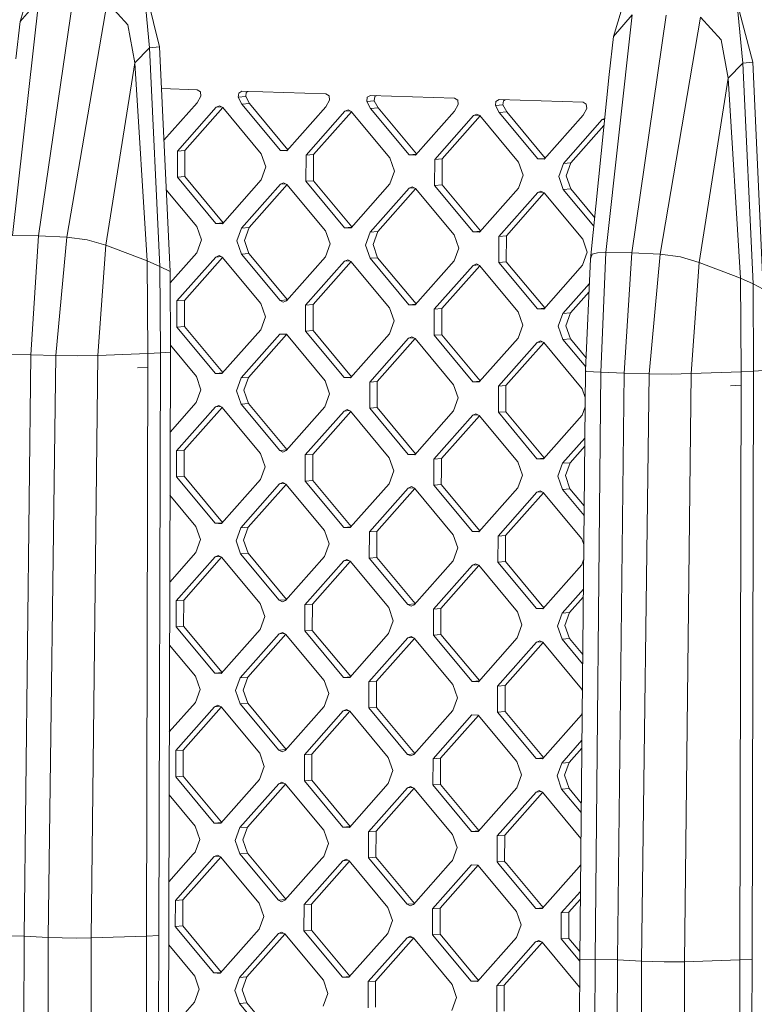
# Model space of a CAD drawing. Units: millimetres. Extents: x -671 to 5839, y 331 to 4060.
# Drawn here: x 71 to 230, y 1942 to 2155 of the extents above; entities that cross this region are included whole.
import ezdxf

# ---------------------------------------------------------------- set-up
doc = ezdxf.new("R2010")
doc.units = ezdxf.units.MM
doc.layers.add('1', color=7, linetype='Continuous', true_color=0xffffff)

msp = doc.modelspace()

# ---------------------------------------------------------------- linework, layer by layer
at = {"layer": '1', "color": 18, "linetype": 'Continuous', "lineweight": 13}
for p, q in [((72.555477, 2160.856874), (70.678169, 2154.687104)), ((97.716028, 2160.046666), (98.760063, 2148.987809)), ((98.232204, 2160.130794), (100.927288, 2149.159854)), ((74.740583, 2159.338196), (69.003755, 2108.302475)), ((74.740583, 2159.338196), (70.678169, 2154.687104)), ((82.145149, 2159.281017), (74.684793, 2108.238691)), ((89.574749, 2158.860513), (80.786401, 2107.923054)), ((94.054872, 2153.934338), (89.574749, 2158.860513)), ((201.253587, 2157.641278), (199.35816, 2151.418505)), ((203.420574, 2156.114844), (197.682315, 2104.601601)), ((199.35816, 2151.418505), (203.420574, 2156.114844)), ((210.824901, 2156.059568), (203.363353, 2104.539008)), ((218.254739, 2155.637161), (209.4652, 2104.22218)), ((222.734863, 2150.665735), (218.254739, 2155.637161)), ((227.439815, 2145.670624), (226.378137, 2156.832227)), ((226.691419, 2156.802845), (229.606801, 2145.843138)), ((69.74333, 2146.562671), (70.678169, 2154.687104)), ((95.547372, 2145.731741), (94.054872, 2153.934338)), ((198.423082, 2143.216429), (199.35816, 2151.418505)), ((100.927288, 2149.159854), (98.760063, 2148.987809)), ((103.197271, 2100.463168), (100.927288, 2149.159854)), ((222.734863, 2150.665735), (224.227125, 2142.385499)), ((98.760063, 2148.987809), (95.547372, 2145.731741)), ((98.760063, 2148.987809), (101.001913, 2101.565884)), ((95.547372, 2145.731741), (89.258844, 2106.181042)), ((95.547372, 2145.731741), (98.260576, 2102.784732)), ((227.439815, 2145.670624), (224.227125, 2142.385499)), ((229.606801, 2145.843138), (227.439815, 2145.670624)), ((227.439815, 2145.670624), (229.680473, 2097.800234)), ((231.875593, 2096.685604), (229.606801, 2145.843138)), ((198.423082, 2143.216429), (194.401437, 2103.221157)), ((224.227125, 2142.385499), (217.937404, 2102.463262)), ((224.227125, 2142.385499), (226.939136, 2099.031703)), ((101.348643, 2140.120741), (109.074766, 2139.871949)), ((109.879905, 2138.514084), (109.067136, 2137.047072)), ((109.774047, 2139.427127), (109.074766, 2139.871949)), ((109.879905, 2138.514084), (109.774047, 2139.427127)), ((117.967779, 2138.253642), (118.078643, 2139.159707)), ((118.780309, 2139.559419), (118.078643, 2139.159707)), ((118.780309, 2139.559419), (136.977846, 2138.973424)), ((119.599515, 2138.383274), (119.710142, 2139.289339)), ((119.710142, 2139.289339), (120.10936, 2139.516621)), ((137.677127, 2138.528602), (136.977846, 2138.973424)), ((137.782985, 2137.615555), (137.677127, 2138.528602)), ((145.981723, 2138.261178), (146.683389, 2138.66089)), ((146.683389, 2138.66089), (164.881164, 2138.074895)), ((147.61346, 2138.390811), (148.012538, 2138.61809)), ((109.067136, 2137.047072), (101.870502, 2128.925611)), ((113.918478, 2136.417807), (113.224203, 2136.105751)), ((114.610845, 2136.0611), (113.918478, 2136.417807)), ((117.967779, 2138.253642), (119.599515, 2138.383274)), ((118.772441, 2136.734539), (117.967779, 2138.253642)), ((118.772441, 2136.734539), (120.404178, 2136.863933)), ((127.151185, 2126.677179), (118.772441, 2136.734539)), ((119.599515, 2138.383274), (120.404178, 2136.863933)), ((120.404178, 2136.863933), (128.738992, 2126.859542)), ((137.782985, 2137.615555), (136.970216, 2136.148543)), ((145.981723, 2138.261178), (145.870859, 2137.355113)), ((145.870859, 2137.355113), (147.502595, 2137.484745)), ((146.67576, 2135.836014), (145.870859, 2137.355113)), ((147.502595, 2137.484745), (147.61346, 2138.390811)), ((147.502595, 2137.484745), (148.307258, 2135.965404)), ((165.686304, 2136.71703), (164.873296, 2135.250018)), ((165.580446, 2137.630073), (164.881164, 2138.074895)), ((165.686304, 2136.71703), (165.580446, 2137.630073)), ((173.774177, 2136.456588), (173.885042, 2137.362653)), ((173.774177, 2136.456588), (175.405675, 2136.58622)), ((174.57884, 2134.937489), (173.774177, 2136.456588)), ((173.885042, 2137.362653), (174.586469, 2137.762365)), ((174.586469, 2137.762365), (192.784244, 2137.17637)), ((175.51654, 2137.492285), (175.405675, 2136.58622)), ((175.405675, 2136.58622), (176.210338, 2135.066879)), ((175.915747, 2137.719561), (175.51654, 2137.492285)), ((193.483526, 2136.731548), (192.784244, 2137.17637)), ((193.589384, 2135.818501), (193.483526, 2136.731548)), ((113.224203, 2136.105751), (104.791814, 2126.58997)), ((114.654773, 2136.008372), (106.423551, 2126.719603)), ((113.224203, 2136.105751), (114.3505, 2136.195229)), ((114.610845, 2136.0611), (122.989589, 2126.003974)), ((136.970216, 2136.148543), (128.537828, 2126.632528)), ((141.127283, 2135.207226), (132.695133, 2125.691445)), ((142.557853, 2135.109843), (134.326631, 2125.821078)), ((141.127283, 2135.207226), (141.821558, 2135.519282)), ((141.127283, 2135.207226), (142.253581, 2135.296702)), ((141.821558, 2135.519282), (142.513925, 2135.162571)), ((142.513925, 2135.162571), (150.892669, 2125.105449)), ((146.67576, 2135.836014), (148.307258, 2135.965404)), ((155.054265, 2125.778654), (146.67576, 2135.836014)), ((156.642184, 2125.960882), (148.307258, 2135.965404)), ((164.873296, 2135.250018), (156.441146, 2125.734003)), ((169.030601, 2134.308697), (160.598213, 2124.79292)), ((170.461059, 2134.211453), (162.229949, 2124.922552)), ((169.030601, 2134.308697), (169.724876, 2134.620753)), ((169.030601, 2134.308697), (170.156877, 2134.398187)), ((170.417243, 2134.264046), (169.724876, 2134.620753)), ((170.417243, 2134.264046), (178.795988, 2124.206924)), ((174.57884, 2134.937489), (176.210338, 2135.066879)), ((182.957584, 2124.880129), (174.57884, 2134.937489)), ((176.210338, 2135.066879), (184.545264, 2125.06235)), ((192.776615, 2134.351489), (184.344226, 2124.835478)), ((193.589384, 2135.818501), (192.776615, 2134.351489)), ((196.933681, 2133.410168), (188.501293, 2123.894395)), ((197.307308, 2132.12005), (190.133029, 2124.024027)), ((196.933681, 2133.410168), (197.460859, 2133.647122)), ((196.933681, 2133.410168), (197.441086, 2133.450479)), ((104.776317, 2120.939979), (104.791814, 2126.58997)), ((104.791814, 2126.58997), (106.423551, 2126.719603)), ((106.408054, 2121.069604), (106.423551, 2126.719603)), ((122.989589, 2126.003974), (123.986894, 2123.146736)), ((127.151185, 2126.677179), (128.6854, 2126.799064)), ((128.537828, 2126.632528), (127.151185, 2126.677179)), ((132.695133, 2125.691445), (132.679636, 2120.041454)), ((132.695133, 2125.691445), (134.326631, 2125.821078)), ((134.311134, 2120.171079), (134.326631, 2125.821078)), ((155.054265, 2125.778654), (156.588732, 2125.900559)), ((155.054265, 2125.778654), (156.441146, 2125.734003)), ((150.892669, 2125.105449), (151.889974, 2122.248211)), ((160.598213, 2124.79292), (160.582715, 2119.142921)), ((160.598213, 2124.79292), (162.229949, 2124.922552)), ((162.214452, 2119.272554), (162.229949, 2124.922552)), ((179.793293, 2121.349679), (178.795988, 2124.206924)), ((182.957584, 2124.880129), (184.491809, 2125.002026)), ((184.344226, 2124.835478), (182.957584, 2124.880129)), ((188.501293, 2123.894395), (187.488729, 2121.10188)), ((188.501293, 2123.894395), (190.133029, 2124.024027)), ((190.133029, 2124.024027), (189.120227, 2121.231267)), ((123.986894, 2123.146736), (122.974092, 2120.353983)), ((151.889974, 2122.248211), (150.87741, 2119.455458)), ((179.793293, 2121.349679), (178.78049, 2118.556925)), ((104.776317, 2120.939979), (106.408054, 2121.069604)), ((113.155061, 2110.882857), (104.776317, 2120.939979)), ((114.742866, 2111.065214), (106.408054, 2121.069604)), ((122.974092, 2120.353983), (114.541704, 2110.838206)), ((127.131397, 2119.4129), (118.699008, 2109.897123)), ((128.561954, 2119.315537), (120.330507, 2110.026517)), ((127.131397, 2119.4129), (127.825433, 2119.72496)), ((127.131397, 2119.4129), (128.257874, 2119.502241)), ((127.825433, 2119.72496), (128.518039, 2119.368249)), ((136.896783, 2109.311127), (128.518039, 2119.368249)), ((132.679636, 2120.041454), (134.311134, 2120.171079)), ((132.679636, 2120.041454), (141.05838, 2109.984332)), ((142.646065, 2110.166546), (134.311134, 2120.171079)), ((142.445022, 2109.939673), (150.87741, 2119.455458)), ((160.582715, 2119.142921), (162.214452, 2119.272554)), ((162.214452, 2119.272554), (170.549146, 2109.268022)), ((188.485795, 2118.244396), (187.488729, 2121.10188)), ((189.120227, 2121.231267), (190.117532, 2118.374029)), ((102.372482, 2118.15691), (108.993465, 2110.209653)), ((146.602088, 2108.998598), (155.034477, 2118.514375)), ((156.46515, 2118.416873), (148.233825, 2109.127992)), ((155.034477, 2118.514375), (155.728752, 2118.826428)), ((155.034477, 2118.514375), (156.161049, 2118.603711)), ((155.728752, 2118.826428), (156.421119, 2118.469724)), ((164.799863, 2108.412602), (156.421119, 2118.469724)), ((160.582715, 2119.142921), (168.96146, 2109.085799)), ((178.78049, 2118.556925), (170.348102, 2109.041148)), ((174.505407, 2108.100065), (182.937557, 2117.615843)), ((176.136905, 2108.22946), (184.36823, 2117.518341)), ((183.631832, 2117.927903), (182.937557, 2117.615843)), ((182.937557, 2117.615843), (184.064134, 2117.705178)), ((184.324199, 2117.571191), (183.631832, 2117.927903)), ((184.324199, 2117.571191), (192.702943, 2107.51407)), ((188.485795, 2118.244396), (190.117532, 2118.374029)), ((188.485795, 2118.244396), (195.112284, 2110.290531)), ((190.117532, 2118.374029), (195.299648, 2112.153864)), ((113.155061, 2110.882857), (114.689273, 2111.004735)), ((113.848382, 2110.860528), (113.155061, 2110.882857)), ((114.541704, 2110.838206), (113.848382, 2110.860528)), ((109.99077, 2107.352176), (108.993465, 2110.209653)), ((117.686206, 2107.10437), (118.699008, 2109.897123)), ((118.699008, 2109.897123), (120.330507, 2110.026517)), ((119.317705, 2107.233995), (120.330507, 2110.026517)), ((137.894088, 2106.453643), (136.896783, 2109.311127)), ((141.05838, 2109.984332), (142.592616, 2110.10623)), ((142.445022, 2109.939673), (141.05838, 2109.984332)), ((145.589286, 2106.205845), (146.602088, 2108.998598)), ((146.602088, 2108.998598), (148.233825, 2109.127992)), ((148.233825, 2109.127992), (147.221023, 2106.33547)), ((168.96146, 2109.085799), (170.495695, 2109.207704)), ((170.348102, 2109.041148), (168.96146, 2109.085799)), ((74.684793, 2108.238691), (69.003755, 2108.302475)), ((74.684793, 2108.238691), (73.016101, 2082.413853)), ((74.684793, 2108.238691), (80.786401, 2107.923054)), ((80.786401, 2107.923054), (78.43917, 2082.260781)), ((80.786401, 2107.923054), (85.216457, 2107.361452)), ((85.216457, 2107.361452), (89.258844, 2106.181042)), ((109.99077, 2107.352176), (108.977968, 2104.559661)), ((118.683511, 2104.247124), (117.686206, 2107.10437)), ((120.31501, 2104.376518), (119.317705, 2107.233995)), ((137.894088, 2106.453643), (136.881286, 2103.661129)), ((164.799863, 2108.412602), (165.797168, 2105.555118)), ((174.505407, 2108.100065), (174.48991, 2102.450074)), ((174.505407, 2108.100065), (176.136905, 2108.22946)), ((176.136905, 2108.22946), (176.121408, 2102.579468)), ((192.702943, 2107.51407), (193.700248, 2104.656593)), ((89.258844, 2106.181042), (87.535554, 2082.288006)), ((98.260576, 2102.784732), (89.258844, 2106.181042)), ((108.977968, 2104.559661), (103.206498, 2098.046329)), ((118.683511, 2104.247124), (120.31501, 2104.376518)), ((128.649939, 2094.371989), (120.31501, 2104.376518)), ((145.589286, 2106.205845), (146.586591, 2103.348599)), ((147.221023, 2106.33547), (148.218328, 2103.477993)), ((165.797168, 2105.555118), (164.784366, 2102.762603)), ((193.700248, 2104.656593), (192.687446, 2101.864078)), ((194.732362, 2104.272456), (194.401437, 2103.221157)), ((195.925647, 2104.530015), (194.732362, 2104.272456)), ((197.682315, 2104.601601), (195.925647, 2104.530015)), ((197.682315, 2104.601601), (196.659023, 2078.654469)), ((203.363353, 2104.539008), (197.682315, 2104.601601)), ((203.363353, 2104.539008), (201.694185, 2078.470529)), ((203.363353, 2104.539008), (209.4652, 2104.22218)), ((98.260576, 2102.784732), (98.403865, 2082.698227)), ((101.001913, 2101.565884), (98.260576, 2102.784732)), ((113.135272, 2103.61834), (104.702884, 2094.102563)), ((114.56573, 2103.521096), (106.334621, 2094.232195)), ((113.829547, 2103.930393), (113.135272, 2103.61834)), ((113.135272, 2103.61834), (114.261546, 2103.707829)), ((113.829547, 2103.930393), (114.521915, 2103.573689)), ((122.900659, 2093.516567), (114.521915, 2103.573689)), ((127.062255, 2094.189772), (118.683511, 2104.247124)), ((136.881286, 2103.661129), (128.448898, 2094.145113)), ((141.038352, 2102.719807), (132.606203, 2093.20403)), ((142.468923, 2102.622428), (134.237701, 2093.333663)), ((141.038352, 2102.719807), (141.732627, 2103.031867)), ((141.038352, 2102.719807), (142.164653, 2102.809286)), ((141.732627, 2103.031867), (142.424995, 2102.675156)), ((150.803739, 2092.618035), (142.424995, 2102.675156)), ((146.586591, 2103.348599), (148.218328, 2103.477993)), ((146.586591, 2103.348599), (154.965335, 2093.291239)), ((148.218328, 2103.477993), (156.553141, 2093.473602)), ((156.351978, 2093.246588), (164.784366, 2102.762603)), ((169.635707, 2102.133342), (168.941671, 2101.821282)), ((169.635707, 2102.133342), (170.328313, 2101.776631)), ((174.48991, 2102.450074), (176.121408, 2102.579468)), ((182.868654, 2092.392714), (174.48991, 2102.450074)), ((176.121408, 2102.579468), (184.456331, 2092.574938)), ((194.401437, 2103.221157), (193.318063, 2079.081961)), ((209.4652, 2104.22218), (207.117254, 2078.317688)), ((209.4652, 2104.22218), (213.896209, 2103.655347)), ((213.896209, 2103.655347), (217.937404, 2102.463262)), ((217.937404, 2102.463262), (216.213638, 2078.344682)), ((226.939136, 2099.031703), (217.937404, 2102.463262)), ((101.096326, 2082.844035), (101.001913, 2101.565884)), ((103.197271, 2100.463168), (101.001913, 2101.565884)), ((103.264028, 2082.978138), (103.197271, 2100.463168)), ((168.941671, 2101.821282), (160.509283, 2092.305505)), ((162.140781, 2092.435138), (170.372126, 2101.724042)), ((168.941671, 2101.821282), (170.067871, 2101.910766)), ((178.707057, 2091.719509), (170.328313, 2101.776631)), ((192.687446, 2101.864078), (184.255296, 2092.348063)), ((194.162435, 2097.895818), (188.412363, 2091.40698)), ((226.939136, 2099.031703), (227.081949, 2078.754903)), ((229.680473, 2097.800234), (226.939136, 2099.031703)), ((194.081512, 2096.09275), (190.044099, 2091.536613)), ((229.680473, 2097.800234), (229.77441, 2078.900949)), ((231.875593, 2096.685604), (229.680473, 2097.800234)), ((104.687387, 2088.452564), (104.702884, 2094.102563)), ((104.702884, 2094.102563), (106.334621, 2094.232195)), ((106.334621, 2094.232195), (106.319124, 2088.582197)), ((127.062255, 2094.189772), (128.596487, 2094.311669)), ((127.062255, 2094.189772), (127.754623, 2093.833299)), ((128.448898, 2094.145113), (127.754623, 2093.833299)), ((122.900659, 2093.516567), (123.897964, 2090.659322)), ((132.606203, 2093.20403), (132.590705, 2087.554039)), ((132.606203, 2093.20403), (134.237701, 2093.333663)), ((134.222204, 2087.683664), (134.237701, 2093.333663)), ((150.803739, 2092.618035), (151.801044, 2089.760796)), ((154.965335, 2093.291239), (156.49955, 2093.413124)), ((156.351978, 2093.246588), (154.965335, 2093.291239)), ((160.493785, 2086.655514), (160.509283, 2092.305505)), ((160.509283, 2092.305505), (162.140781, 2092.435138)), ((162.140781, 2092.435138), (162.125284, 2086.785139)), ((178.707057, 2091.719509), (179.704362, 2088.862271)), ((182.868654, 2092.392714), (184.402874, 2092.51461)), ((182.868654, 2092.392714), (184.255296, 2092.348063)), ((188.412363, 2091.40698), (190.044099, 2091.536613)), ((190.044099, 2091.536613), (189.031297, 2088.743852)), ((123.897964, 2090.659322), (122.885162, 2087.866568)), ((151.801044, 2089.760796), (150.788242, 2086.968043)), ((188.412363, 2091.40698), (187.39956, 2088.614465)), ((104.687387, 2088.452564), (106.319124, 2088.582197)), ((113.066131, 2078.395442), (104.687387, 2088.452564)), ((114.65394, 2078.577803), (106.319124, 2088.582197)), ((114.452774, 2078.350791), (122.885162, 2087.866568)), ((132.590705, 2087.554039), (134.222204, 2087.683664)), ((132.590705, 2087.554039), (140.96945, 2077.496917)), ((134.222204, 2087.683664), (142.557129, 2077.679139)), ((179.704362, 2088.862271), (178.69156, 2086.069518)), ((188.396865, 2085.756981), (187.39956, 2088.614465)), ((189.031297, 2088.743852), (190.028602, 2085.886614)), ((118.610078, 2077.409708), (127.042467, 2086.925485)), ((128.473024, 2086.828122), (120.241577, 2077.539102)), ((128.429109, 2086.880834), (127.042467, 2086.925485)), ((128.429109, 2086.880834), (136.807853, 2076.823713)), ((150.788242, 2086.968043), (142.356092, 2077.452266)), ((154.945547, 2086.02696), (146.513158, 2076.511183)), ((156.376107, 2085.929594), (148.144895, 2076.640577)), ((154.945547, 2086.02696), (155.639822, 2086.33902)), ((154.945547, 2086.02696), (156.072102, 2086.116307)), ((155.639822, 2086.33902), (156.332189, 2085.982309)), ((164.710933, 2075.925188), (156.332189, 2085.982309)), ((160.493785, 2086.655514), (162.125284, 2086.785139)), ((160.493785, 2086.655514), (168.872529, 2076.598392)), ((162.125284, 2086.785139), (170.460215, 2076.780607)), ((178.69156, 2086.069518), (170.259172, 2076.553733)), ((174.416238, 2075.612658), (182.848627, 2085.128435)), ((183.542902, 2085.440488), (182.848627, 2085.128435)), ((182.848627, 2085.128435), (183.975199, 2085.217771)), ((184.235269, 2085.083784), (183.542902, 2085.440488)), ((184.235269, 2085.083784), (192.614013, 2075.026662)), ((188.396865, 2085.756981), (190.028602, 2085.886614)), ((188.396865, 2085.756981), (193.350771, 2079.81074)), ((190.028602, 2085.886614), (193.439701, 2081.792225)), ((103.264028, 2082.978138), (101.096326, 2082.844035)), ((103.264028, 2082.978138), (101.655418, 1495.56894)), ((103.258219, 2084.499588), (108.904535, 2077.722238)), ((184.2793, 2085.030933), (176.047975, 2075.742052)), ((73.016101, 2082.413853), (67.980939, 2082.597555)), ((73.016101, 2082.413853), (71.561271, 1956.424975)), ((73.016101, 2082.413853), (78.43917, 2082.260781)), ((78.43917, 2082.260781), (76.779777, 1956.152701)), ((78.43917, 2082.260781), (83.183938, 2082.19389)), ((83.183938, 2082.19389), (87.535554, 2082.288006)), ((87.535554, 2082.288006), (86.120302, 1956.031212)), ((87.535554, 2082.288006), (98.403865, 2082.698227)), ((98.403865, 2082.698227), (98.116571, 1956.416079)), ((101.096326, 2082.844035), (98.403865, 2082.698227)), ((101.096326, 2082.844035), (100.751335, 1956.539342)), ((98.397185, 2079.762026), (96.111948, 2079.624021)), ((193.318063, 2079.081961), (192.046339, 1951.624477)), ((193.458253, 2078.843192), (193.318063, 2079.081961)), ((196.659023, 2078.654469), (193.458253, 2078.843192)), ((196.659023, 2078.654469), (195.375139, 1951.339432)), ((201.694185, 2078.470529), (196.659023, 2078.654469)), ((216.213638, 2078.344682), (227.081949, 2078.754903)), ((227.081949, 2078.754903), (226.791316, 1951.275849)), ((229.77441, 2078.900949), (227.081949, 2078.754903)), ((229.77441, 2078.900949), (229.42608, 1951.398888)), ((231.942111, 2079.034814), (229.77441, 2078.900949)), ((109.90184, 2074.864761), (108.904535, 2077.722238)), ((113.066131, 2078.395442), (114.60035, 2078.517328)), ((113.759452, 2078.37312), (113.066131, 2078.395442)), ((114.452774, 2078.350791), (113.759452, 2078.37312)), ((118.610078, 2077.409708), (117.597276, 2074.616955)), ((118.610078, 2077.409708), (120.241577, 2077.539102)), ((120.241577, 2077.539102), (119.228775, 2074.746588)), ((136.807853, 2076.823713), (137.805158, 2073.966236)), ((140.96945, 2077.496917), (142.503674, 2077.618814)), ((140.96945, 2077.496917), (142.356092, 2077.452266)), ((146.497661, 2070.861184), (146.513158, 2076.511183)), ((146.513158, 2076.511183), (148.144895, 2076.640577)), ((148.144895, 2076.640577), (148.129398, 2070.990579)), ((168.872529, 2076.598392), (170.406765, 2076.72029)), ((170.259172, 2076.553733), (168.872529, 2076.598392)), ((201.694185, 2078.470529), (200.236017, 1951.288336)), ((201.694185, 2078.470529), (207.117254, 2078.317688)), ((207.117254, 2078.317688), (205.454523, 1951.014855)), ((207.117254, 2078.317688), (211.862022, 2078.250566)), ((211.862022, 2078.250566), (216.213638, 2078.344682)), ((216.213638, 2078.344682), (214.795047, 1950.891936)), ((109.90184, 2074.864761), (108.889038, 2072.072246)), ((117.597276, 2074.616955), (118.594581, 2071.759717)), ((120.226079, 2071.889104), (119.228775, 2074.746588)), ((164.710933, 2075.925188), (165.708238, 2073.067704)), ((174.40098, 2069.962659), (174.416238, 2075.612658)), ((174.416238, 2075.612658), (176.047975, 2075.742052)), ((176.047975, 2075.742052), (176.032478, 2070.092053)), ((192.614013, 2075.026662), (193.259158, 2073.178191)), ((227.075255, 2075.818715), (224.789793, 2075.680697)), ((137.805158, 2073.966236), (136.792356, 2071.173721)), ((165.708238, 2073.067704), (164.695436, 2070.275189)), ((108.889038, 2072.072246), (103.216632, 2065.670873)), ((113.046342, 2071.130925), (104.613954, 2061.615148)), ((114.4768, 2071.033681), (106.245691, 2061.744773)), ((113.740617, 2071.442985), (113.046342, 2071.130925)), ((113.046342, 2071.130925), (114.17262, 2071.220415)), ((114.432985, 2071.086274), (113.740617, 2071.442985)), ((114.432985, 2071.086274), (122.811729, 2061.029145)), ((118.594581, 2071.759717), (120.226079, 2071.889104)), ((118.594581, 2071.759717), (126.973325, 2061.702588)), ((128.560908, 2061.884702), (120.226079, 2071.889104)), ((136.792356, 2071.173721), (128.359968, 2061.657944)), ((140.949422, 2070.2324), (132.517034, 2060.716623)), ((142.379993, 2070.135021), (134.148771, 2060.846248)), ((140.949422, 2070.2324), (141.643697, 2070.544453)), ((140.949422, 2070.2324), (142.075718, 2070.321878)), ((141.643697, 2070.544453), (142.336065, 2070.187749)), ((142.336065, 2070.187749), (150.714809, 2060.13062)), ((146.497661, 2070.861184), (148.129398, 2070.990579)), ((154.876405, 2060.804063), (146.497661, 2070.861184)), ((156.464105, 2060.986308), (148.129398, 2070.990579)), ((156.263048, 2060.759419), (164.695436, 2070.275189)), ((193.238843, 2071.142184), (192.598516, 2069.376664)), ((168.852502, 2069.333867), (160.420352, 2059.818098)), ((170.283195, 2069.236626), (162.051851, 2059.947723)), ((169.546777, 2069.645928), (168.852502, 2069.333867)), ((168.852502, 2069.333867), (169.978931, 2069.423356)), ((169.546777, 2069.645928), (170.239383, 2069.289216)), ((170.239383, 2069.289216), (178.617889, 2059.232095)), ((174.40098, 2069.962659), (176.032478, 2070.092053)), ((182.779724, 2059.905538), (174.40098, 2069.962659)), ((184.367304, 2060.08764), (176.032478, 2070.092053)), ((184.166366, 2059.860879), (192.598516, 2069.376664)), ((188.323432, 2058.919573), (193.171477, 2064.390487)), ((104.606325, 2058.790275), (104.613954, 2061.615148)), ((104.613954, 2061.615148), (106.245691, 2061.744773)), ((106.237823, 2058.919662), (106.245691, 2061.744773)), ((126.973325, 2061.702588), (128.507347, 2061.824258)), ((127.665693, 2061.345884), (126.973325, 2061.702588)), ((128.359968, 2061.657944), (127.665693, 2061.345884)), ((193.154204, 2062.659345), (189.955169, 2059.049198)), ((123.809034, 2058.171907), (122.811729, 2061.029145)), ((132.509405, 2057.891735), (132.517034, 2060.716623)), ((132.517034, 2060.716623), (134.148771, 2060.846248)), ((134.140903, 2058.021137), (134.148771, 2060.846248)), ((151.712114, 2057.273382), (150.714809, 2060.13062)), ((154.876405, 2060.804063), (156.410397, 2060.925699)), ((154.876405, 2060.804063), (156.263048, 2060.759419)), ((160.412485, 2056.99321), (160.420352, 2059.818098)), ((160.420352, 2059.818098), (162.051851, 2059.947723)), ((162.044221, 2057.122612), (162.051851, 2059.947723)), ((182.779724, 2059.905538), (184.313741, 2060.027194)), ((184.166366, 2059.860879), (182.779724, 2059.905538)), ((104.598457, 2055.965149), (104.606325, 2058.790275)), ((106.237823, 2058.919662), (106.230194, 2056.094774)), ((123.809034, 2058.171907), (122.796232, 2055.379161)), ((132.501775, 2055.066624), (132.509405, 2057.891735)), ((134.133274, 2055.196249), (134.140903, 2058.021137)), ((179.615194, 2056.374857), (178.617889, 2059.232095)), ((187.31063, 2056.12705), (188.323432, 2058.919573)), ((188.323432, 2058.919573), (189.955169, 2059.049198)), ((188.942367, 2056.256437), (189.955169, 2059.049198)), ((104.598457, 2055.965149), (106.230194, 2056.094774)), ((112.977201, 2045.908028), (104.598457, 2055.965149)), ((114.565003, 2046.090388), (106.230194, 2056.094774)), ((114.363843, 2045.863384), (122.796232, 2055.379161)), ((132.501775, 2055.066624), (134.133274, 2055.196249)), ((142.468202, 2045.19172), (134.133274, 2055.196249)), ((151.712114, 2057.273382), (150.699312, 2054.480636)), ((160.404855, 2054.168099), (160.412485, 2056.99321)), ((162.044221, 2057.122612), (162.036354, 2054.297724)), ((179.615194, 2056.374857), (178.60263, 2053.582096)), ((188.307935, 2053.269574), (187.31063, 2056.12705)), ((188.942367, 2056.256437), (189.939672, 2053.399199)), ((118.521148, 2044.922301), (126.953298, 2054.438078)), ((128.383971, 2054.340569), (120.152647, 2045.051688)), ((126.953298, 2054.438078), (127.647573, 2054.750138)), ((126.953298, 2054.438078), (128.079876, 2054.527409)), ((128.339941, 2054.393419), (127.647573, 2054.750138)), ((128.339941, 2054.393419), (136.718685, 2044.336298)), ((140.880281, 2045.009503), (132.501775, 2055.066624)), ((142.267162, 2044.964844), (150.699312, 2054.480636)), ((154.856616, 2053.539553), (146.424228, 2044.023776)), ((148.055965, 2044.153163), (156.287177, 2053.442179)), ((155.550891, 2053.851598), (154.856616, 2053.539553)), ((154.856616, 2053.539553), (155.983163, 2053.628894)), ((156.243259, 2053.494894), (155.550891, 2053.851598)), ((156.243259, 2053.494894), (164.622003, 2043.437773)), ((160.404855, 2054.168099), (162.036354, 2054.297724)), ((168.783599, 2044.110977), (160.404855, 2054.168099)), ((170.371285, 2044.293192), (162.036354, 2054.297724)), ((178.60263, 2053.582096), (170.170242, 2044.066319)), ((188.307935, 2053.269574), (189.939672, 2053.399199)), ((193.004272, 2047.632496), (188.307935, 2053.269574)), ((193.024861, 2049.696005), (189.939672, 2053.399199)), ((103.179196, 2052.000282), (108.815605, 2045.234823)), ((182.759696, 2052.641013), (174.327308, 2043.125236)), ((175.959045, 2043.254637), (184.19037, 2052.543519)), ((182.759696, 2052.641013), (183.453971, 2052.953073)), ((182.759696, 2052.641013), (183.886273, 2052.730354)), ((183.453971, 2052.953073), (184.146339, 2052.596369)), ((184.146339, 2052.596369), (192.525083, 2042.539248)), ((108.815605, 2045.234823), (109.81291, 2042.377346)), ((112.977201, 2045.908028), (114.511406, 2046.029905)), ((112.977201, 2045.908028), (113.670522, 2045.885706)), ((113.670522, 2045.885706), (114.363843, 2045.863384)), ((117.508346, 2042.12954), (118.521148, 2044.922301)), ((118.521148, 2044.922301), (120.152647, 2045.051688)), ((120.152647, 2045.051688), (119.139844, 2042.259165)), ((140.880281, 2045.009503), (142.414752, 2045.131401)), ((142.267162, 2044.964844), (140.880281, 2045.009503)), ((109.81291, 2042.377346), (108.800107, 2039.58472)), ((137.71599, 2041.478821), (136.718685, 2044.336298)), ((146.408731, 2038.373658), (146.424228, 2044.023776)), ((146.424228, 2044.023776), (148.055965, 2044.153163)), ((148.040468, 2038.503283), (148.055965, 2044.153163)), ((165.619308, 2040.580296), (164.622003, 2043.437773)), ((168.783599, 2044.110977), (170.317835, 2044.232875)), ((168.783599, 2044.110977), (170.170242, 2044.066319)), ((174.311811, 2037.475133), (174.327308, 2043.125236)), ((174.327308, 2043.125236), (175.959045, 2043.254637)), ((175.943548, 2037.604758), (175.959045, 2043.254637)), ((192.941547, 2041.345995), (192.525083, 2042.539248)), ((118.505651, 2039.272183), (117.508346, 2042.12954)), ((119.139844, 2042.259165), (120.137149, 2039.401808)), ((137.71599, 2041.478821), (136.703426, 2038.68618)), ((165.619308, 2040.580296), (164.606506, 2037.787655)), ((108.800107, 2039.58472), (103.127666, 2033.183486)), ((112.957412, 2038.643637), (104.525024, 2029.127741)), ((114.387918, 2038.546327), (106.156522, 2029.257366)), ((112.957412, 2038.643637), (113.651687, 2038.955682)), ((112.957412, 2038.643637), (114.08382, 2038.73305)), ((113.651687, 2038.955682), (114.344055, 2038.598978)), ((122.722799, 2028.541738), (114.344055, 2038.598978)), ((118.505651, 2039.272183), (120.137149, 2039.401808)), ((126.884395, 2029.215061), (118.505651, 2039.272183)), ((120.137149, 2039.401808), (128.47203, 2029.397218)), ((136.703426, 2038.68618), (128.271038, 2029.170403)), ((146.408731, 2038.373658), (148.040468, 2038.503283)), ((154.787475, 2028.316536), (146.408731, 2038.373658)), ((148.040468, 2038.503283), (156.37511, 2028.498694)), ((140.860492, 2037.745097), (132.428104, 2028.229201)), ((134.059841, 2028.358841), (142.291114, 2037.647664)), ((140.860492, 2037.745097), (141.554767, 2038.057157)), ((140.860492, 2037.745097), (141.98693, 2037.834509)), ((142.247135, 2037.700453), (141.554767, 2038.057157)), ((142.247135, 2037.700453), (150.625879, 2027.643212)), ((164.606506, 2037.787655), (156.174118, 2028.271878)), ((160.331422, 2027.330675), (168.763572, 2036.846572)), ((161.962921, 2027.460316), (170.194194, 2036.749139)), ((169.457847, 2037.158632), (168.763572, 2036.846572)), ((168.763572, 2036.846572), (169.89001, 2036.935984)), ((170.150215, 2036.801928), (169.457847, 2037.158632)), ((170.150215, 2036.801928), (178.528959, 2026.744687)), ((174.311811, 2037.475133), (175.943548, 2037.604758)), ((182.690555, 2027.418011), (174.311811, 2037.475133)), ((175.943548, 2037.604758), (184.278313, 2027.600307)), ((184.077198, 2027.373352), (192.509586, 2036.88913)), ((192.908041, 2037.987806), (192.509586, 2036.88913)), ((188.234502, 2026.43215), (192.844651, 2031.634674)), ((192.827378, 2029.90347), (189.866239, 2026.56179)), ((104.509527, 2023.477861), (104.525024, 2029.127741)), ((104.525024, 2029.127741), (106.156522, 2029.257366)), ((106.141025, 2023.607367), (106.156522, 2029.257366)), ((122.722799, 2028.541738), (123.720104, 2025.684499)), ((126.884395, 2029.215061), (128.418524, 2029.336838)), ((126.884395, 2029.215061), (127.576763, 2028.858357)), ((127.576763, 2028.858357), (128.271038, 2029.170403)), ((132.412607, 2022.579336), (132.428104, 2028.229201)), ((132.428104, 2028.229201), (134.059841, 2028.358841)), ((134.044343, 2022.708842), (134.059841, 2028.358841)), ((151.623184, 2024.785974), (150.625879, 2027.643212)), ((154.787475, 2028.316536), (156.321604, 2028.438313)), ((155.479843, 2027.959817), (154.787475, 2028.316536)), ((156.174118, 2028.271878), (155.479843, 2027.959817)), ((160.331422, 2027.330675), (161.962921, 2027.460316)), ((161.962921, 2027.460316), (161.947423, 2021.810317)), ((182.690555, 2027.418011), (184.224667, 2027.539769)), ((123.720104, 2025.684499), (122.707302, 2022.891858)), ((160.315925, 2021.680811), (160.331422, 2027.330675)), ((179.526264, 2023.887434), (178.528959, 2026.744687)), ((182.690555, 2027.418011), (184.077198, 2027.373352)), ((187.2217, 2023.639643), (188.234502, 2026.43215)), ((188.234502, 2026.43215), (189.866239, 2026.56179)), ((188.853437, 2023.769149), (189.866239, 2026.56179)), ((104.509527, 2023.477861), (106.141025, 2023.607367)), ((112.888271, 2013.42062), (104.509527, 2023.477861)), ((114.475904, 2013.602779), (106.141025, 2023.607367)), ((151.623184, 2024.785974), (150.610382, 2021.993333)), ((179.526264, 2023.887434), (178.5137, 2021.094808)), ((187.2217, 2023.639643), (188.219005, 2020.782271)), ((188.853437, 2023.769149), (189.850742, 2020.911792)), ((114.274913, 2013.375962), (122.707302, 2022.891858)), ((118.432218, 2012.434759), (126.864368, 2021.950656)), ((128.29499, 2021.853223), (120.063716, 2012.5644)), ((126.864368, 2021.950656), (127.558643, 2022.262716)), ((126.864368, 2021.950656), (127.990806, 2022.040068)), ((128.25101, 2021.906012), (127.558643, 2022.262716)), ((128.25101, 2021.906012), (136.629755, 2011.848771)), ((132.412607, 2022.579336), (134.044343, 2022.708842)), ((140.791351, 2012.522095), (132.412607, 2022.579336)), ((134.044343, 2022.708842), (142.379107, 2012.704392)), ((150.610382, 2021.993333), (142.177993, 2012.477436)), ((154.767686, 2021.052131), (146.335298, 2011.536234)), ((155.461723, 2021.364191), (154.767686, 2021.052131)), ((154.767686, 2021.052131), (155.894024, 2021.141548)), ((156.154329, 2021.007487), (155.461723, 2021.364191)), ((160.315925, 2021.680811), (161.947423, 2021.810317)), ((168.694669, 2011.62357), (160.315925, 2021.680811)), ((161.947423, 2021.810317), (170.282303, 2011.805728)), ((170.081312, 2011.578911), (178.5137, 2021.094808)), ((108.726675, 2012.747296), (103.09023, 2019.512879)), ((147.966796, 2011.665874), (156.198192, 2020.954836)), ((156.154329, 2021.007487), (164.533073, 2010.950246)), ((174.238378, 2010.637709), (182.670766, 2020.153606)), ((175.870115, 2010.767349), (184.101382, 2020.056165)), ((182.670766, 2020.153606), (183.365041, 2020.465666)), ((182.670766, 2020.153606), (183.797188, 2020.243017)), ((183.365041, 2020.465666), (184.057409, 2020.108947)), ((192.436153, 2010.051721), (184.057409, 2020.108947)), ((188.219005, 2020.782271), (189.850742, 2020.911792)), ((188.219005, 2020.782271), (192.682908, 2015.424123)), ((189.850742, 2020.911792), (192.703496, 2017.487454)), ((108.726675, 2012.747296), (109.723979, 2009.890058)), ((112.888271, 2013.42062), (114.422398, 2013.542397)), ((112.888271, 2013.42062), (113.581592, 2013.398298)), ((113.581592, 2013.398298), (114.274913, 2013.375962)), ((118.432218, 2012.434759), (120.063716, 2012.5644)), ((120.063716, 2012.5644), (119.050914, 2009.771758)), ((140.791351, 2012.522095), (142.325461, 2012.643853)), ((142.177993, 2012.477436), (140.791351, 2012.522095)), ((117.419416, 2009.642252), (118.432218, 2012.434759)), ((137.627059, 2008.991518), (136.629755, 2011.848771)), ((146.319801, 2005.886355), (146.335298, 2011.536234)), ((146.335298, 2011.536234), (147.966796, 2011.665874)), ((147.966796, 2011.665874), (147.951299, 2006.015876)), ((165.530378, 2008.092993), (164.533073, 2010.950246)), ((168.694669, 2011.62357), (170.228796, 2011.745347)), ((170.081312, 2011.578911), (168.694669, 2011.62357)), ((174.222881, 2004.98783), (174.238378, 2010.637709)), ((174.238378, 2010.637709), (175.870115, 2010.767349)), ((175.854618, 2005.117351), (175.870115, 2010.767349)), ((109.723979, 2009.890058), (108.711177, 2007.097417)), ((117.419416, 2009.642252), (118.416721, 2006.784895)), ((119.050914, 2009.771758), (120.048219, 2006.914401)), ((137.627059, 2008.991518), (136.614257, 2006.198892)), ((192.436153, 2010.051721), (192.623937, 2009.513726)), ((108.711177, 2007.097417), (103.0387, 2000.696062)), ((112.868482, 2006.156215), (104.436094, 1996.640438)), ((112.868482, 2006.156215), (113.562519, 2006.468275)), ((112.868482, 2006.156215), (113.99482, 2006.245632)), ((113.562519, 2006.468275), (114.255125, 2006.111571)), ((114.255125, 2006.111571), (122.633869, 1996.054449)), ((118.416721, 2006.784895), (120.048219, 2006.914401)), ((126.795465, 1996.727654), (118.416721, 2006.784895)), ((120.048219, 2006.914401), (128.383147, 1996.909873)), ((136.614257, 2006.198892), (128.182107, 1996.682995)), ((164.517576, 2005.300367), (165.530378, 2008.092993)), ((114.298989, 2006.05892), (106.067592, 1996.769958)), ((140.771562, 2005.25769), (132.339174, 1995.741912)), ((142.202065, 2005.160385), (133.970911, 1995.871418)), ((140.771562, 2005.25769), (141.465837, 2005.56975)), ((140.771562, 2005.25769), (141.897962, 2005.347112)), ((141.465837, 2005.56975), (142.158205, 2005.213031)), ((150.536949, 1995.155909), (142.158205, 2005.213031)), ((146.319801, 2005.886355), (147.951299, 2006.015876)), ((154.698545, 1995.829114), (146.319801, 2005.886355)), ((147.951299, 2006.015876), (156.286229, 1996.011345)), ((164.517576, 2005.300367), (156.085187, 1995.78447)), ((160.242254, 1994.843387), (168.674642, 2004.359165)), ((170.105264, 2004.261717), (161.873991, 1994.972893)), ((168.674642, 2004.359165), (170.061285, 2004.314506)), ((170.061285, 2004.314506), (178.440029, 1994.257384)), ((174.222881, 2004.98783), (175.854618, 2005.117351)), ((174.222881, 2004.98783), (182.601625, 1994.930589)), ((175.854618, 2005.117351), (184.189432, 1995.112958)), ((183.988267, 1994.885945), (192.420656, 2004.401841)), ((192.57724, 2004.833595), (192.420656, 2004.401841)), ((188.145572, 1993.944862), (192.517826, 1998.878861)), ((104.420597, 1990.990439), (104.436094, 1996.640438)), ((104.436094, 1996.640438), (106.067592, 1996.769958)), ((106.067592, 1996.769958), (106.052095, 1991.11996)), ((122.633869, 1996.054449), (123.631174, 1993.197077)), ((126.795465, 1996.727654), (128.329695, 1996.849551)), ((126.795465, 1996.727654), (127.487833, 1996.370935)), ((127.487833, 1996.370935), (128.182107, 1996.682995)), ((132.323677, 1990.091914), (132.339174, 1995.741912)), ((132.339174, 1995.741912), (133.970911, 1995.871418)), ((133.955413, 1990.221435), (133.970911, 1995.871418)), ((154.698545, 1995.829114), (156.232778, 1995.951025)), ((155.390913, 1995.47241), (154.698545, 1995.829114)), ((156.085187, 1995.78447), (155.390913, 1995.47241)), ((192.500553, 1997.147763), (189.777071, 1994.074368)), ((150.536949, 1995.155909), (151.534254, 1992.298552)), ((160.242254, 1994.843387), (160.226995, 1989.193389)), ((160.242254, 1994.843387), (161.873991, 1994.972893)), ((161.873991, 1994.972893), (161.858493, 1989.322895)), ((178.440029, 1994.257384), (179.437334, 1991.400027)), ((182.601625, 1994.930589), (184.135841, 1995.052481)), ((182.601625, 1994.930589), (183.988267, 1994.885945)), ((187.13277, 1991.152221), (188.145572, 1993.944862)), ((188.145572, 1993.944862), (189.777071, 1994.074368)), ((189.777071, 1994.074368), (188.764507, 1991.281742)), ((123.631174, 1993.197077), (122.618371, 1990.404451)), ((151.534254, 1992.298552), (150.521451, 1989.505926)), ((179.437334, 1991.400027), (178.424531, 1988.6074)), ((188.130075, 1988.294863), (187.13277, 1991.152221)), ((188.764507, 1991.281742), (189.761573, 1988.424369)), ((104.420597, 1990.990439), (106.052095, 1991.11996)), ((112.799341, 1980.933198), (104.420597, 1990.990439)), ((114.387025, 1981.115429), (106.052095, 1991.11996)), ((114.185983, 1980.888554), (122.618371, 1990.404451)), ((118.34305, 1979.947471), (126.775438, 1989.463249)), ((128.20606, 1989.365801), (119.974786, 1980.076977)), ((127.469713, 1989.775309), (126.775438, 1989.463249)), ((126.775438, 1989.463249), (127.901877, 1989.552651)), ((128.16208, 1989.41859), (127.469713, 1989.775309)), ((128.16208, 1989.41859), (136.540824, 1979.361468)), ((132.323677, 1990.091914), (133.955413, 1990.221435)), ((140.702421, 1980.034673), (132.323677, 1990.091914)), ((142.290228, 1980.217042), (133.955413, 1990.221435)), ((150.521451, 1989.505926), (142.089063, 1979.990029)), ((160.226995, 1989.193389), (161.858493, 1989.322895)), ((160.226995, 1989.193389), (168.605739, 1979.136148)), ((170.193414, 1979.318375), (161.858493, 1989.322895)), ((103.001263, 1987.025539), (108.637744, 1980.259993)), ((154.678518, 1988.564723), (146.246368, 1979.048946)), ((156.109262, 1988.467413), (147.877866, 1979.178452)), ((155.372793, 1988.876784), (154.678518, 1988.564723)), ((154.678518, 1988.564723), (155.805086, 1988.654136)), ((155.372793, 1988.876784), (156.065399, 1988.520065)), ((156.065399, 1988.520065), (164.443904, 1978.462943)), ((169.992382, 1979.091504), (178.424531, 1988.6074)), ((182.581836, 1987.666198), (174.149448, 1978.150421)), ((184.012345, 1987.568886), (175.781185, 1978.279927)), ((183.276111, 1987.978258), (182.581836, 1987.666198)), ((182.581836, 1987.666198), (183.708254, 1987.755612)), ((183.276111, 1987.978258), (183.968479, 1987.62154)), ((183.968479, 1987.62154), (192.305656, 1977.614312)), ((188.130075, 1988.294863), (189.761573, 1988.424369)), ((192.361544, 1983.215712), (188.130075, 1988.294863)), ((192.38213, 1985.278879), (189.761573, 1988.424369)), ((112.799341, 1980.933198), (114.333574, 1981.055109)), ((112.799341, 1980.933198), (113.492662, 1980.910876)), ((113.492662, 1980.910876), (114.185983, 1980.888554)), ((108.637744, 1980.259993), (109.635049, 1977.402636)), ((117.330486, 1977.15483), (118.34305, 1979.947471)), ((118.34305, 1979.947471), (119.974786, 1980.076977)), ((119.974786, 1980.076977), (118.961984, 1977.284351)), ((136.540824, 1979.361468), (137.538129, 1976.504111)), ((140.702421, 1980.034673), (142.236637, 1980.156565)), ((140.702421, 1980.034673), (142.089063, 1979.990029)), ((146.230871, 1973.398947), (146.246368, 1979.048946)), ((146.246368, 1979.048946), (147.877866, 1979.178452)), ((147.877866, 1979.178452), (147.862369, 1973.528453)), ((164.443904, 1978.462943), (165.441209, 1975.605586)), ((168.605739, 1979.136148), (170.139954, 1979.258044)), ((168.605739, 1979.136148), (169.992382, 1979.091504)), ((109.635049, 1977.402636), (108.622247, 1974.61001)), ((117.330486, 1977.15483), (118.327791, 1974.297473)), ((118.961984, 1977.284351), (119.959289, 1974.426979)), ((137.538129, 1976.504111), (136.525327, 1973.711484)), ((174.133951, 1972.500422), (174.149448, 1978.150421)), ((174.149448, 1978.150421), (175.781185, 1978.279927)), ((175.781185, 1978.279927), (175.765687, 1972.629928)), ((108.22981, 1974.166998), (102.949734, 1968.208563)), ((108.622247, 1974.61001), (108.22981, 1974.166998)), ((118.327791, 1974.297473), (119.959289, 1974.426979)), ((118.327791, 1974.297473), (118.717605, 1973.829263)), ((119.959289, 1974.426979), (120.349342, 1973.958903)), ((165.441209, 1975.605586), (164.428646, 1972.812959)), ((104.347164, 1964.15303), (112.779314, 1973.668807)), ((114.209935, 1973.57136), (105.978662, 1964.282536)), ((112.779314, 1973.668807), (113.473588, 1973.980868)), ((112.779314, 1973.668807), (113.905753, 1973.75821)), ((113.473588, 1973.980868), (114.165956, 1973.624149)), ((114.165956, 1973.624149), (122.5447, 1963.567027)), ((118.717605, 1973.829263), (126.706296, 1964.240232)), ((120.349342, 1973.958903), (128.294212, 1964.422457)), ((136.13289, 1973.268473), (128.093177, 1964.195588)), ((132.250244, 1963.254505), (140.682632, 1972.770282)), ((133.88198, 1963.384011), (142.113141, 1972.67297)), ((136.525327, 1973.711484), (136.13289, 1973.268473)), ((141.376907, 1973.082342), (140.682632, 1972.770282)), ((140.682632, 1972.770282), (141.809049, 1972.859696)), ((141.376907, 1973.082342), (142.069274, 1972.725624)), ((142.069274, 1972.725624), (150.448019, 1962.668502)), ((146.230871, 1973.398947), (147.862369, 1973.528453)), ((146.230871, 1973.398947), (146.620924, 1972.930738)), ((146.620924, 1972.930738), (154.609615, 1963.341707)), ((148.252422, 1973.060363), (147.862369, 1973.528453)), ((148.252422, 1973.060363), (156.197298, 1963.523924)), ((164.03597, 1972.369933), (155.996257, 1963.297048)), ((164.428646, 1972.812959), (164.03597, 1972.369933)), ((174.133951, 1972.500422), (175.765687, 1972.629928)), ((174.524003, 1972.032213), (174.133951, 1972.500422)), ((174.524003, 1972.032213), (182.512695, 1962.443182)), ((176.15574, 1972.161838), (175.765687, 1972.629928)), ((176.15574, 1972.161838), (184.100504, 1962.625534)), ((168.585712, 1971.871757), (160.153324, 1962.355965)), ((161.78506, 1962.485486), (170.016334, 1971.774309)), ((169.972354, 1971.827098), (168.585712, 1971.871757)), ((169.972354, 1971.827098), (178.351099, 1961.769977)), ((191.939289, 1971.471408), (183.899337, 1962.398523)), ((192.247839, 1971.819722), (191.939289, 1971.471408)), ((188.056642, 1961.45744), (192.191001, 1966.123111)), ((104.331666, 1958.503031), (104.347164, 1964.15303)), ((104.347164, 1964.15303), (105.978662, 1964.282536)), ((105.963165, 1958.632537), (105.978662, 1964.282536)), ((123.542005, 1960.70967), (122.5447, 1963.567027)), ((126.706296, 1964.240232), (128.240754, 1964.362129)), ((127.398902, 1963.883647), (126.706296, 1964.240232)), ((127.398902, 1963.883647), (128.093177, 1964.195588)), ((154.609615, 1963.341707), (156.143847, 1963.463604)), ((189.68814, 1961.586961), (192.173727, 1964.391895)), ((132.250244, 1963.254505), (132.234746, 1957.604506)), ((132.250244, 1963.254505), (133.88198, 1963.384011)), ((133.866483, 1957.734012), (133.88198, 1963.384011)), ((151.445323, 1959.811145), (150.448019, 1962.668502)), ((155.301982, 1962.985122), (154.609615, 1963.341707)), ((155.301982, 1962.985122), (155.996257, 1963.297048)), ((160.138065, 1956.705981), (160.153324, 1962.355965)), ((160.153324, 1962.355965), (161.78506, 1962.485486)), ((161.769563, 1956.835487), (161.78506, 1962.485486)), ((178.351099, 1961.769977), (179.348403, 1958.91262)), ((182.512695, 1962.443182), (184.046915, 1962.56506)), ((183.899337, 1962.398523), (182.512695, 1962.443182)), ((188.056642, 1961.45744), (188.041145, 1955.807456)), ((188.056642, 1961.45744), (189.68814, 1961.586961)), ((189.672643, 1955.936962), (189.68814, 1961.586961)), ((123.542005, 1960.70967), (122.529441, 1957.917043)), ((151.445323, 1959.811145), (150.432521, 1957.018503)), ((104.331666, 1958.503031), (105.963165, 1958.632537)), ((112.710411, 1948.44591), (104.331666, 1958.503031)), ((114.298045, 1948.628067), (105.963165, 1958.632537)), ((114.097053, 1948.401251), (122.529441, 1957.917043)), ((126.686508, 1956.975841), (127.380783, 1957.287886)), ((126.686508, 1956.975841), (127.812938, 1957.065243)), ((127.380783, 1957.287886), (128.07315, 1956.931182)), ((132.234746, 1957.604506), (133.866483, 1957.734012)), ((140.613491, 1947.547385), (132.234746, 1957.604506)), ((133.866483, 1957.734012), (142.201248, 1947.72968)), ((150.432521, 1957.018503), (142.000133, 1947.502726)), ((179.348403, 1958.91262), (178.335601, 1956.119978)), ((71.561271, 1956.424975), (66.700393, 1956.477278)), ((70.659095, 1623.136589), (71.561271, 1956.424975)), ((71.561271, 1956.424975), (76.779777, 1956.152701)), ((75.880701, 1622.864315), (76.779777, 1956.152701)), ((76.779777, 1956.152701), (82.856113, 1955.975407)), ((86.120302, 1956.031212), (82.856113, 1955.975407)), ((85.222417, 1622.743198), (86.120302, 1956.031212)), ((86.120302, 1956.031212), (98.116571, 1956.416079)), ((98.116571, 1956.416079), (97.204143, 1623.127052)), ((98.116571, 1956.416079), (100.751335, 1956.539342)), ((100.751335, 1956.539342), (99.841053, 1623.250195)), ((118.254119, 1947.460049), (126.686508, 1956.975841)), ((128.11713, 1956.878393), (119.885856, 1947.58957)), ((128.07315, 1956.931182), (136.451894, 1946.874061)), ((154.589588, 1956.077301), (146.157438, 1946.561524)), ((147.788936, 1946.691045), (156.02021, 1955.979868)), ((154.589588, 1956.077301), (155.283863, 1956.389361)), ((154.589588, 1956.077301), (155.716025, 1956.166713)), ((155.97623, 1956.032657), (155.283863, 1956.389361)), ((155.97623, 1956.032657), (164.354974, 1945.975536)), ((160.138065, 1956.705981), (161.769563, 1956.835487)), ((168.516571, 1946.64886), (160.138065, 1956.705981)), ((161.769563, 1956.835487), (170.104441, 1946.83102)), ((169.903451, 1946.604201), (178.335601, 1956.119978)), ((182.492906, 1955.178776), (174.060518, 1945.662999)), ((175.692016, 1945.79252), (183.923412, 1955.081482)), ((183.187181, 1955.490836), (182.492906, 1955.178776)), ((182.492906, 1955.178776), (183.619322, 1955.2682)), ((183.879549, 1955.134132), (183.187181, 1955.490836)), ((183.879549, 1955.134132), (192.029341, 1945.351824)), ((188.041145, 1955.807456), (189.672643, 1955.936962)), ((192.044652, 1951.001992), (188.041145, 1955.807456)), ((189.672643, 1955.936962), (192.060766, 1953.070465)), ((108.548814, 1947.772586), (102.912297, 1954.538175)), ((192.046339, 1951.624477), (191.134149, 1614.987799)), ((192.046339, 1951.624477), (192.07328, 1951.432892)), ((195.375139, 1951.339432), (192.07328, 1951.432892)), ((194.46581, 1614.892074), (195.375139, 1951.339432)), ((195.375139, 1951.339432), (200.236017, 1951.288336)), ((199.325258, 1614.840755), (200.236017, 1951.288336)), ((200.236017, 1951.288336), (205.454523, 1951.014855)), ((205.454523, 1951.014855), (204.546863, 1614.567467)), ((205.454523, 1951.014855), (210.353071, 1950.844252)), ((214.795047, 1950.891936), (210.353071, 1950.844252)), ((214.795047, 1950.891936), (213.888341, 1614.444622)), ((214.795047, 1950.891936), (226.791316, 1951.275849)), ((226.791316, 1951.275849), (225.870306, 1614.827582)), ((226.791316, 1951.275849), (229.42608, 1951.398888)), ((229.42608, 1951.398888), (228.506977, 1614.950606)), ((112.710411, 1948.44591), (114.24454, 1948.567687)), ((109.546119, 1944.915229), (108.548814, 1947.772586)), ((112.710411, 1948.44591), (113.403732, 1948.423588)), ((113.403732, 1948.423588), (114.097053, 1948.401251)), ((117.241317, 1944.667423), (118.254119, 1947.460049)), ((118.254119, 1947.460049), (119.885856, 1947.58957)), ((119.885856, 1947.58957), (118.873054, 1944.796943)), ((137.449199, 1944.016704), (136.451894, 1946.874061)), ((140.613491, 1947.547385), (142.147603, 1947.669143)), ((142.000133, 1947.502726), (140.613491, 1947.547385)), ((146.141941, 1940.91154), (146.157438, 1946.561524)), ((146.157438, 1946.561524), (147.788936, 1946.691045)), ((147.788936, 1946.691045), (147.773439, 1941.041046)), ((168.516571, 1946.64886), (170.050935, 1946.770638)), ((169.903451, 1946.604201), (168.516571, 1946.64886)), ((109.546119, 1944.915229), (108.533317, 1942.122587)), ((118.238622, 1941.810065), (117.241317, 1944.667423)), ((118.873054, 1944.796943), (119.870359, 1941.939571)), ((164.354974, 1945.975536), (165.352279, 1943.118179)), ((174.045021, 1940.013), (174.060518, 1945.662999)), ((174.060518, 1945.662999), (175.692016, 1945.79252)), ((175.692016, 1945.79252), (175.676757, 1940.142521)), ((108.533317, 1942.122587), (102.860768, 1935.721242)), ((137.449199, 1944.016704), (136.436397, 1941.224062)), ((165.352279, 1943.118179), (164.339715, 1940.325537)), ((118.238622, 1941.810065), (119.870359, 1941.939571)), ((126.617366, 1931.752929), (118.238622, 1941.810065)), ((119.870359, 1941.939571), (128.205124, 1931.935239))]:
    msp.add_line(p, q, dxfattribs=at)

doc.saveas('drawing.dxf')
